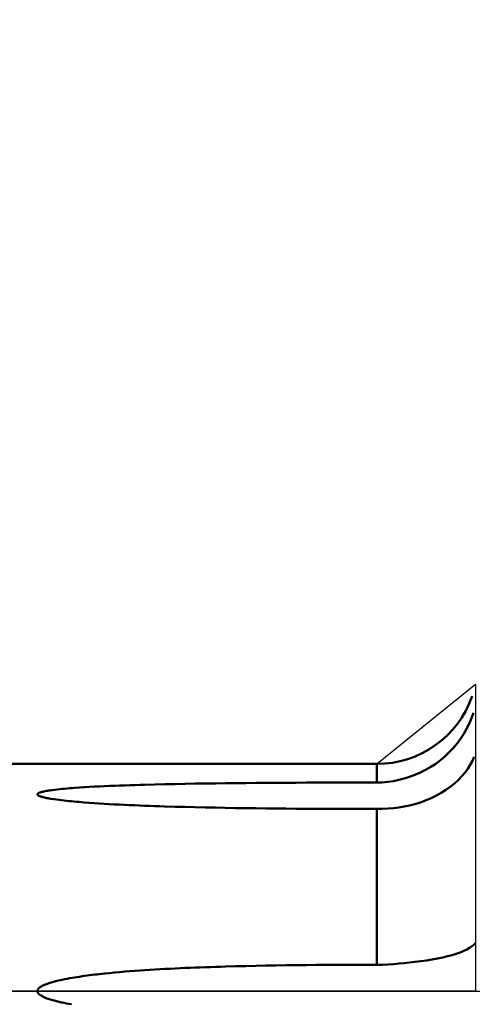
# Model space of a CAD drawing. Extents: x -65 to 107, y -39 to 95.
# Drawn here: x 35 to 49, y 0 to 29 of the extents above; entities that cross this region are included whole.
import ezdxf

# ---------------------------------------------------------------- set-up
doc = ezdxf.new("R2010")
doc.units = 0
doc.header["$PDMODE"] = 1
doc.linetypes.add('LONGDASH_DASH', pattern=[10.5, 6, -0.75, 3, -0.75])
for name, color, linetype, lineweight in [('1', 4, 'Continuous', 50), ('2', 7, 'Continuous', 25), ('4', 2, 'LONGDASH_DASH', 25), ('NOCUT', 7, 'Continuous', 25), ('SK2', 7, 'Continuous', 25), ('SK4', 2, 'LONGDASH_DASH', 25)]:
    doc.layers.add(name, color=color, linetype=linetype, lineweight=lineweight)
doc.styles.add('STANDARD 3.5 mm', font='monos.ttf', dxfattribs={"height": 3.5})
doc.dimstyles.new('AM_DIN', dxfattribs={"dimtxt": 3.5, "dimasz": 2.5, "dimexe": 2, "dimexo": 1, "dimgap": 1, "dimtad": 1, "dimdec": 1, "dimzin": 0, "dimdsep": 46, "dimtxsty": 'STANDARD 3.5 mm', "dimcen": 0.09, "dimadec": 0, "dimazin": 2, "dimtm": 1e-09, "dimtfac": 0.707107, "dimtmove": 0, "dimatfit": 3, "dimfxl": 1, "dimtolj": 1, "dimtzin": 0, "dimlwd": -1, "dimlwe": -1, "dimarcsym": 0})

# ---------------------------------------------------------------- blocks, each defined once
blk = doc.blocks.new('*D7')
at = {"layer": '2', "color": 0}
for p, q in [((17, 7.75), (17, 62)), ((66, 8.1), (66, 62)), ((63.5, 60), (19.5, 60))]:
    blk.add_line(p, q, dxfattribs=at)
for points in [[(19.5, 60.417), (19.5, 59.583), (17, 60)], [(63.5, 59.583), (63.5, 60.417), (66, 60)]]:
    blk.add_solid(points, dxfattribs=at)
at = {"layer": 'DEFPOINTS', "color": 0}
for p in [(17, 55), (66, 7.1), (17, 6.75)]:
    blk.add_point(p, dxfattribs=at)
at = {"layer": '2', "color": 0, "insert": (41.5, 62.811), "char_height": 3.5, "attachment_point": 5, "style": 'STANDARD 3.5 mm'}
blk.add_mtext('\\A1;49.0', dxfattribs=at)
blk = doc.blocks.new('*D8')
at = {"layer": '2', "color": 0}
for p, q in [((0, 1), (0, 77)), ((66, 8.1), (66, 77)), ((63.5, 75), (2.5, 75))]:
    blk.add_line(p, q, dxfattribs=at)
for points in [[(2.5, 75.417), (2.5, 74.583), (0, 75)], [(63.5, 74.583), (63.5, 75.417), (66, 75)]]:
    blk.add_solid(points, dxfattribs=at)
at = {"layer": 'DEFPOINTS', "color": 0}
for p in [(0, 70), (66, 7.1), (0, 0)]:
    blk.add_point(p, dxfattribs=at)
at = {"layer": '2', "color": 0, "insert": (33, 77.811), "char_height": 3.5, "attachment_point": 5, "style": 'STANDARD 3.5 mm'}
blk.add_mtext('\\A1;66.0', dxfattribs=at)
blk = doc.blocks.new('*D9')
at = {"layer": 'DEFPOINTS', "color": 0}
for p in [(66, 90), (66, 7.1), (-44, 5.5)]:
    blk.add_point(p, dxfattribs=at)
at = {"layer": 'SK2', "color": 0}
for p, q in [((-44, 8.875), (-44, 92)), ((66, 8.1), (66, 92)), ((-41.5, 90), (63.5, 90))]:
    blk.add_line(p, q, dxfattribs=at)
for points in [[(-41.5, 90.417), (-41.5, 89.583), (-44, 90)], [(63.5, 90.417), (63.5, 89.583), (66, 90)]]:
    blk.add_solid(points, dxfattribs=at)
at = {"layer": 'SK2', "color": 0, "insert": (11, 92.811), "char_height": 3.5, "attachment_point": 5, "style": 'STANDARD 3.5 mm'}
blk.add_mtext('\\A1;110.0', dxfattribs=at)
blk = doc.blocks.new('*D11')
at = {"layer": 'DEFPOINTS', "color": 0}
for p in [(61.641, 9.122), (-44, -5.5), (61.641, -30)]:
    blk.add_point(p, dxfattribs=at)
at = {"layer": 'SK2', "color": 0}
for p, q in [((61.641, 8.122), (61.641, -32)), ((-44, -8.875), (-44, -32)), ((-41.5, -30), (59.141, -30))]:
    blk.add_line(p, q, dxfattribs=at)
for points in [[(-41.5, -29.583), (-41.5, -30.417), (-44, -30)], [(59.141, -29.583), (59.141, -30.417), (61.641, -30)]]:
    blk.add_solid(points, dxfattribs=at)
at = {"layer": 'SK2', "color": 0, "insert": (10.597, -27.189), "char_height": 3.5, "attachment_point": 5, "style": 'STANDARD 3.5 mm'}
blk.add_mtext('\\A1;105.6', dxfattribs=at)

msp = doc.modelspace()

# ---------------------------------------------------------------- linework, layer by layer
at = {"layer": '1'}
for p, q in [((46.066, 6.75), (17, 6.75)), ((46.066, 6.75), (46.066, 6.197)), ((45.474, 6.197), (46.066, 6.197)), ((46.066, 5.415), (45.474, 5.415)), ((46.066, 5.415), (46.066, 0.782)), ((45.474, 0.782), (46.066, 0.782))]:
    msp.add_line(p, q, dxfattribs=at)
for points in [[(47.198, 6.425), (47.361, 6.495), (47.518, 6.574), (47.67, 6.662), (47.816, 6.758), (47.957, 6.863), (48.091, 6.976), (48.219, 7.096), (48.338, 7.223), (48.449, 7.355), (48.552, 7.494), (48.647, 7.64), (48.733, 7.791), (48.809, 7.946), (48.876, 8.105), (48.933, 8.267)], [(48.958, 6.966), (48.904, 6.842), (48.84, 6.721), (48.766, 6.603), (48.681, 6.487), (48.586, 6.376), (48.482, 6.269), (48.37, 6.166), (48.249, 6.069), (48.119, 5.977), (47.982, 5.891), (47.837, 5.81), (47.686, 5.736), (47.529, 5.669), (47.366, 5.609), (47.198, 5.556)], [(45.474, 5.415), (45.173, 5.415), (44.873, 5.416), (44.573, 5.417), (44.273, 5.418), (43.973, 5.419), (43.673, 5.421), (43.372, 5.423), (43.072, 5.426), (42.772, 5.429), (42.472, 5.432), (42.172, 5.436), (41.872, 5.441), (41.573, 5.446), (41.273, 5.451), (40.973, 5.457), (40.673, 5.464), (40.374, 5.471), (40.074, 5.479), (39.774, 5.488), (39.625, 5.493), (39.475, 5.498), (39.325, 5.504), (39.176, 5.509), (39.026, 5.515), (38.877, 5.522), (38.727, 5.528), (38.577, 5.535), (38.428, 5.543), (38.279, 5.55), (38.129, 5.559), (37.98, 5.567), (37.83, 5.576), (37.681, 5.586), (37.532, 5.597), (37.383, 5.608), (37.234, 5.62), (37.16, 5.627), (37.085, 5.633), (37.011, 5.64), (36.936, 5.647), (36.862, 5.655), (36.789, 5.663), (36.715, 5.671), (36.641, 5.68), (36.568, 5.69), (36.496, 5.7), (36.423, 5.711), (36.387, 5.717), (36.351, 5.723), (36.315, 5.729), (36.28, 5.736), (36.245, 5.743), (36.21, 5.751), (36.175, 5.759), (36.158, 5.763), (36.141, 5.768), (36.124, 5.773), (36.108, 5.778), (36.092, 5.783), (36.076, 5.789), (36.061, 5.795), (36.054, 5.798), (36.046, 5.801), (36.04, 5.805), (36.033, 5.808), (36.027, 5.812), (36.021, 5.816), (36.016, 5.82), (36.011, 5.824), (36.007, 5.828), (36.004, 5.833), (36.002, 5.838), (36.001, 5.84), (36, 5.842), (36, 5.845), (36, 5.847), (36, 5.849), (36.001, 5.852), (36.002, 5.854), (36.003, 5.856), (36.006, 5.861), (36.009, 5.865), (36.014, 5.869), (36.019, 5.873), (36.024, 5.877), (36.03, 5.881), (36.037, 5.884), (36.043, 5.888), (36.05, 5.891), (36.065, 5.897), (36.08, 5.902), (36.095, 5.908), (36.111, 5.912), (36.128, 5.917), (36.144, 5.921), (36.161, 5.925), (36.178, 5.929), (36.195, 5.933), (36.23, 5.94), (36.265, 5.947), (36.3, 5.953), (36.336, 5.959), (36.371, 5.964), (36.407, 5.969), (36.443, 5.974), (36.515, 5.984), (36.588, 5.992), (36.661, 6), (36.734, 6.007), (36.807, 6.014), (36.881, 6.021), (36.955, 6.027), (37.029, 6.033), (37.103, 6.038), (37.251, 6.049), (37.399, 6.058), (37.547, 6.067), (37.696, 6.075), (37.845, 6.083), (37.993, 6.09), (38.142, 6.096), (38.291, 6.102), (38.44, 6.108), (38.59, 6.114), (38.739, 6.119), (38.888, 6.124), (39.037, 6.128), (39.187, 6.133), (39.486, 6.14), (39.785, 6.148), (40.084, 6.154), (40.383, 6.159), (40.683, 6.165), (40.982, 6.169), (41.281, 6.173), (41.581, 6.177), (41.88, 6.18), (42.179, 6.183), (42.479, 6.186), (42.778, 6.188), (43.078, 6.19), (43.377, 6.192), (43.677, 6.193), (43.976, 6.195), (44.276, 6.196), (44.875, 6.197), (45.474, 6.197)], [(46.066, 6.197), (46.233, 6.202), (46.398, 6.217), (46.561, 6.241), (46.723, 6.275), (46.883, 6.317), (47.042, 6.367), (47.198, 6.425)], [(47.198, 5.556), (47.042, 5.515), (46.885, 5.483), (46.725, 5.458), (46.563, 5.439), (46.399, 5.426), (46.233, 5.418), (46.066, 5.415)], [(47.198, 0.869), (47.376, 0.89), (47.548, 0.914), (47.714, 0.94), (47.872, 0.969), (48.024, 1.001), (48.167, 1.036), (48.302, 1.072), (48.426, 1.111), (48.541, 1.152), (48.646, 1.195), (48.74, 1.239), (48.822, 1.285), (48.893, 1.332), (48.952, 1.38), (48.999, 1.429)], [(37.011, -0.391), (36.936, -0.378), (36.862, -0.364), (36.789, -0.35), (36.752, -0.342), (36.715, -0.334), (36.678, -0.326), (36.641, -0.318), (36.605, -0.309), (36.568, -0.3), (36.532, -0.291), (36.496, -0.281), (36.459, -0.271), (36.423, -0.261), (36.387, -0.25), (36.351, -0.238), (36.315, -0.226), (36.28, -0.214), (36.245, -0.2), (36.227, -0.193), (36.21, -0.185), (36.192, -0.178), (36.175, -0.17), (36.158, -0.161), (36.141, -0.153), (36.124, -0.143), (36.108, -0.134), (36.092, -0.123), (36.076, -0.112), (36.068, -0.107), (36.061, -0.101), (36.054, -0.094), (36.046, -0.088), (36.04, -0.081), (36.033, -0.074), (36.027, -0.067), (36.021, -0.06), (36.016, -0.052), (36.011, -0.043), (36.007, -0.034), (36.004, -0.025), (36.002, -0.016), (36.001, -0.012), (36, -0.007), (36, -0.002), (36, 0.003), (36, 0.007), (36.001, 0.012), (36.002, 0.017), (36.003, 0.021), (36.006, 0.03), (36.009, 0.039), (36.014, 0.048), (36.019, 0.056), (36.024, 0.064), (36.03, 0.071), (36.037, 0.078), (36.043, 0.085), (36.05, 0.091), (36.057, 0.098), (36.065, 0.104), (36.072, 0.11), (36.08, 0.115), (36.095, 0.126), (36.111, 0.136), (36.128, 0.145), (36.144, 0.154), (36.161, 0.163), (36.178, 0.171), (36.195, 0.179), (36.213, 0.187), (36.23, 0.194), (36.265, 0.208), (36.3, 0.221), (36.336, 0.233), (36.371, 0.245), (36.407, 0.256), (36.443, 0.266), (36.479, 0.277), (36.515, 0.286), (36.551, 0.296), (36.588, 0.305), (36.624, 0.313), (36.661, 0.322), (36.697, 0.33), (36.734, 0.338), (36.807, 0.353), (36.881, 0.368), (36.955, 0.381), (37.029, 0.394), (37.103, 0.407), (37.177, 0.419), (37.251, 0.43), (37.325, 0.441), (37.399, 0.452), (37.473, 0.462), (37.547, 0.472), (37.622, 0.481), (37.696, 0.49), (37.77, 0.499), (37.845, 0.507), (37.919, 0.516), (37.993, 0.523), (38.142, 0.538), (38.291, 0.553), (38.44, 0.566), (38.59, 0.579), (38.739, 0.591), (38.888, 0.603), (39.037, 0.613), (39.187, 0.624), (39.336, 0.633), (39.486, 0.643), (39.635, 0.651), (39.785, 0.66), (39.935, 0.667), (40.084, 0.675), (40.234, 0.682), (40.383, 0.688), (40.533, 0.695), (40.683, 0.701), (40.832, 0.707), (40.982, 0.712), (41.132, 0.717), (41.281, 0.722), (41.431, 0.727), (41.581, 0.732), (41.88, 0.74), (42.179, 0.747), (42.479, 0.754), (42.778, 0.759), (43.078, 0.764), (43.377, 0.768), (43.677, 0.772), (43.976, 0.775), (44.276, 0.778), (44.575, 0.78), (44.875, 0.781), (45.174, 0.782), (45.474, 0.782)], [(46.066, 0.782), (46.233, 0.785), (46.398, 0.792), (46.561, 0.803), (46.723, 0.817), (46.883, 0.834), (47.042, 0.852), (47.198, 0.869)]]:
    msp.add_lwpolyline(points, dxfattribs=at)
msp.add_arc((46.066, 9.75), 3, 270, 340.8144, dxfattribs=at)
at = {"layer": '4'}
msp.add_line((-2, 0), (68, 0), dxfattribs=at)
at = {"layer": 'NOCUT'}
msp.add_lwpolyline([(0, 7), (16.419, 7), (17, 6.75), (46.066, 6.75), (49, 9.122), (49, 0), (0, 0)], close=True, dxfattribs=at)
at = {"layer": 'SK4'}
msp.add_line((-46, 0), (68, 0), dxfattribs=at)

# ---------------------------------------------------------------- dimensions: what is measured, and where the dimension line sits
at = {"layer": '2'}
for base, p2, picture, middle in [((0, 75), (0, 0), '*D8', (33, 75)), ((17, 60), (17, 6.75), '*D7', (41.5, 60))]:
    dim = msp.add_linear_dim(base=base, p1=(66, 7.1), p2=p2, dimstyle='AM_DIN', dxfattribs=at)
    dim.commit()
    dim.dimension.update_dxf_attribs({"geometry": picture, "text_midpoint": middle, "dimtype": 160})
at = {"layer": 'SK2'}
for base, p1, p2, picture, middle in [((66, 90), (-44, 5.5), (66, 7.1), '*D9', (11, 90)), ((61.641, -30), (-44, -5.5), (61.641, 9.122), '*D11', (10.597, -30))]:
    dim = msp.add_linear_dim(base=base, p1=p1, p2=p2, dimstyle='AM_DIN', dxfattribs=at)
    dim.commit()
    dim.dimension.update_dxf_attribs({"geometry": picture, "text_midpoint": middle, "dimtype": 160})

doc.saveas('drawing.dxf')
